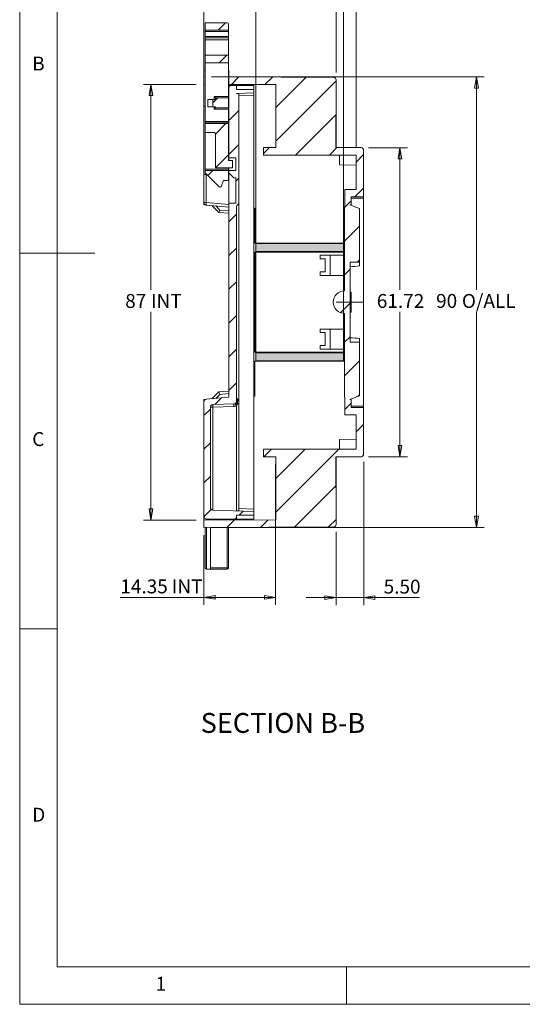
# Model space of a CAD drawing. Units: millimetres. Extents: x 5 to 292, y 5 to 205.
# Drawn here: x 5 to 72, y 5 to 136 of the extents above; entities that cross this region are included whole.
import ezdxf

# ---------------------------------------------------------------- set-up
doc = ezdxf.new("R2010")
doc.units = ezdxf.units.MM
doc.header["$PDSIZE"] = -1
doc.linetypes.add('CENTERX2', pattern=[20.32, 12.7, -2.54, 2.54, -2.54])
doc.styles.add('SLDTEXTSTYLE0', font='TXT', dxfattribs={"width": 0.75})
doc.dimstyles.new('SLDDIMSTYLE2', dxfattribs={"dimtxt": 1.852083, "dimasz": 1.5, "dimexe": 0, "dimexo": 0.0625, "dimgap": 0.463021, "dimtad": 0, "dimtih": 1, "dimtoh": 1, "dimlfac": 1.5, "dimrnd": 1e-09, "dimzin": 4, "dimdsep": 46, "dimtxsty": 'SLDTEXTSTYLE0', "dimblk1": 'CLOSED', "dimblk2": 'CLOSED', "dimsah": 1, "dimcen": 0.09, "dimadec": 0, "dimazin": 1, "dimtfac": 1, "dimtofl": 0, "dimtmove": 0, "dimatfit": 3, "dimldrblk": 'CLOSED', "dimfxl": 0, "dimfrac": 2, "dimtolj": 1, "dimtzin": 12, "dimarcsym": 0})
doc.dimstyles.new('SLDDIMSTYLE3', dxfattribs={"dimtxt": 1.852083, "dimasz": 1.5, "dimexe": 0, "dimexo": 0.0625, "dimgap": 0.463021, "dimtad": 0, "dimtih": 1, "dimtoh": 1, "dimlfac": 1.5, "dimrnd": 1e-09, "dimzin": 12, "dimdsep": 46, "dimtxsty": 'SLDTEXTSTYLE0', "dimblk1": 'CLOSED', "dimblk2": 'CLOSED', "dimsah": 1, "dimcen": 0.09, "dimadec": 0, "dimazin": 3, "dimtfac": 1, "dimtofl": 0, "dimtmove": 0, "dimatfit": 3, "dimldrblk": 'CLOSED', "dimfxl": 0, "dimfrac": 2, "dimtolj": 1, "dimtzin": 12, "dimarcsym": 0})
doc.dimstyles.new('SLDDIMSTYLE4', dxfattribs={"dimtxt": 1.852083, "dimasz": 1.5, "dimexe": 0, "dimexo": 0.0625, "dimgap": 0.463021, "dimtad": 0, "dimtih": 1, "dimtoh": 1, "dimlfac": 1.5, "dimrnd": 1e-09, "dimzin": 4, "dimdsep": 46, "dimtxsty": 'SLDTEXTSTYLE0', "dimblk1": 'CLOSED', "dimblk2": 'CLOSED', "dimsah": 1, "dimcen": 0.09, "dimadec": 0, "dimazin": 1, "dimtfac": 1, "dimtmove": 0, "dimatfit": 0, "dimldrblk": 'CLOSED', "dimfxl": 0, "dimfrac": 2, "dimtolj": 1, "dimtzin": 12, "dimarcsym": 0})

# ---------------------------------------------------------------- blocks, each defined once
blk = doc.blocks.new('_CLOSED')
at = {"color": 0, "linetype": 'ByBlock', "lineweight": -2}
for p, q in [((-1, 0.166667), (0, 0)), ((-1, 0.166667), (-1, -0.166667)), ((0, 0), (-1, -0.166667)), ((0, 0), (-1, 0))]:
    blk.add_line(p, q, dxfattribs=at)
blk = doc.blocks.new('_D_17')
at = {"color": 7, "linetype": 'Continuous', "lineweight": 0}
for p, q in [((36.43, 91.67), (36.43, 139.02)), ((48.1, 91.67), (48.1, 139.02)), ((36.43, 138.02), (48.1, 138.02))]:
    blk.add_line(p, q, dxfattribs=at)
at = {"color": 7, "linetype": 'Continuous', "lineweight": 0, "xscale": 1.5, "yscale": 1.5, "rotation": 180.0000000000004}
blk.add_blockref('_CLOSED', (36.43, 138.02), dxfattribs=at)
at = {"color": 7, "linetype": 'Continuous', "lineweight": 0, "xscale": 1.5, "yscale": 1.5}
blk.add_blockref('_CLOSED', (48.1, 138.02), dxfattribs=at)
at = {"color": 7, "linetype": 'Continuous', "lineweight": 0, "insert": (39.07, 140.41), "char_height": 1.852, "attachment_point": 1, "style": 'SLDTEXTSTYLE0'}
blk.add_mtext('17.50', dxfattribs=at)
blk = doc.blocks.new('_D_18')
at = {"color": 7, "linetype": 'Continuous', "lineweight": 0}
for p, q in [((29.5, 125.54), (29.5, 139.02)), ((36.43, 107.27), (36.43, 139.02)), ((29.5, 138.02), (21.67, 138.02)), ((29.5, 138.02), (36.43, 138.02))]:
    blk.add_line(p, q, dxfattribs=at)
at = {"color": 7, "linetype": 'Continuous', "lineweight": 0, "xscale": 1.5, "yscale": 1.5, "rotation": 180.0000000000006}
blk.add_blockref('_CLOSED', (29.5, 138.02), dxfattribs=at)
at = {"color": 7, "linetype": 'Continuous', "lineweight": 0, "xscale": 1.5, "yscale": 1.5}
blk.add_blockref('_CLOSED', (36.43, 138.02), dxfattribs=at)
at = {"color": 7, "linetype": 'Continuous', "lineweight": 0, "insert": (21.67, 140.41), "char_height": 1.852, "attachment_point": 1, "style": 'SLDTEXTSTYLE0'}
blk.add_mtext('10.40', dxfattribs=at)
blk = doc.blocks.new('_D_19')
at = {"color": 7, "linetype": 'Continuous', "lineweight": 0}
for p, q in [((28.5, 127.47), (21.47, 127.47)), ((22.47, 127.47), (22.47, 100.11)), ((22.47, 69.47), (22.47, 97.17)), ((28.5, 69.47), (21.47, 69.47))]:
    blk.add_line(p, q, dxfattribs=at)
at = {"color": 7, "linetype": 'Continuous', "lineweight": 0, "xscale": 1.5, "yscale": 1.5}
for p, rotation in [((22.47, 127.47), 90.00000000000061), ((22.47, 69.47), 270.0000000000006)]:
    blk.add_blockref('_CLOSED', p, dxfattribs=dict(at, rotation=rotation))
at = {"color": 7, "linetype": 'Continuous', "lineweight": 0, "char_height": 1.852, "attachment_point": 1, "style": 'SLDTEXTSTYLE0'}
for s, insert in [('87', (19.04, 99.56)), ('INT', (22.47, 99.56))]:
    blk.add_mtext(s, dxfattribs=dict(at, insert=insert))
blk = doc.blocks.new('_D_20')
at = {"color": 7, "linetype": 'Continuous', "lineweight": 0}
for p, q in [((30.5, 128.47), (66.79, 128.47)), ((65.79, 128.47), (65.79, 100.11)), ((65.79, 68.47), (65.79, 97.17)), ((30.5, 68.47), (66.79, 68.47))]:
    blk.add_line(p, q, dxfattribs=at)
at = {"color": 7, "linetype": 'Continuous', "lineweight": 0, "xscale": 1.5, "yscale": 1.5}
for p, rotation in [((65.79, 128.47), 90.00000000000061), ((65.79, 68.47), 270.0000000000006)]:
    blk.add_blockref('_CLOSED', p, dxfattribs=dict(at, rotation=rotation))
at = {"color": 7, "linetype": 'Continuous', "lineweight": 0, "char_height": 1.852, "attachment_point": 1, "style": 'SLDTEXTSTYLE0'}
for s, insert in [('O/ALL', (63.84, 99.56)), ('90', (60.41, 99.56))]:
    blk.add_mtext(s, dxfattribs=dict(at, insert=insert))
blk = doc.blocks.new('_D_21')
at = {"color": 7, "linetype": 'Continuous', "lineweight": 0}
for p, q in [((51.43, 119.04), (56.6, 119.04)), ((55.6, 119.04), (55.6, 100.11)), ((55.6, 77.9), (55.6, 97.17)), ((51.43, 77.9), (56.6, 77.9))]:
    blk.add_line(p, q, dxfattribs=at)
at = {"color": 7, "linetype": 'Continuous', "lineweight": 0, "xscale": 1.5, "yscale": 1.5}
for p, rotation in [((55.6, 119.04, 10.17), 90.00000000000077), ((55.6, 77.9, 10.17), 270.0000000000007)]:
    blk.add_blockref('_CLOSED', p, dxfattribs=dict(at, rotation=rotation))
at = {"color": 7, "linetype": 'Continuous', "lineweight": 0, "insert": (52.52, 99.56), "char_height": 1.852, "attachment_point": 1, "style": 'SLDTEXTSTYLE0'}
blk.add_mtext('61.72', dxfattribs=at)
blk = doc.blocks.new('_D_22')
at = {"color": 7, "linetype": 'Continuous', "lineweight": 0}
for p, q in [((29.5, 125.54), (29.5, 147.28)), ((49.77, 119.04), (49.77, 147.28)), ((49.77, 146.28), (29.5, 146.28))]:
    blk.add_line(p, q, dxfattribs=at)
at = {"color": 7, "linetype": 'Continuous', "lineweight": 0, "xscale": 1.5, "yscale": 1.5, "rotation": 180.0000000000006}
blk.add_blockref('_CLOSED', (29.5, 146.28, 10.17), dxfattribs=at)
at = {"color": 7, "linetype": 'Continuous', "lineweight": 0, "xscale": 1.5, "yscale": 1.5}
blk.add_blockref('_CLOSED', (49.77, 146.28, 10.17), dxfattribs=at)
at = {"color": 7, "linetype": 'Continuous', "lineweight": 0, "char_height": 1.852, "attachment_point": 1, "style": 'SLDTEXTSTYLE0'}
for s, insert in [('30.40', (34.45, 148.67)), ('INT', (41.3, 148.67))]:
    blk.add_mtext(s, dxfattribs=dict(at, insert=insert))
blk = doc.blocks.new('_D_23')
at = {"color": 7, "linetype": 'Continuous', "lineweight": 0}
for p, q in [((29.5, 125.54), (29.5, 143.11)), ((47.1, 129.06), (47.1, 143.11)), ((29.5, 142.11), (47.1, 142.11))]:
    blk.add_line(p, q, dxfattribs=at)
at = {"color": 7, "linetype": 'Continuous', "lineweight": 0, "xscale": 1.5, "yscale": 1.5, "rotation": 180.0000000000006}
blk.add_blockref('_CLOSED', (29.5, 142.11, 10.17), dxfattribs=at)
at = {"color": 7, "linetype": 'Continuous', "lineweight": 0, "xscale": 1.5, "yscale": 1.5}
blk.add_blockref('_CLOSED', (47.1, 142.11, 10.17), dxfattribs=at)
at = {"color": 7, "linetype": 'Continuous', "lineweight": 0, "insert": (35.62, 144.49), "char_height": 1.852, "attachment_point": 1, "style": 'SLDTEXTSTYLE0'}
blk.add_mtext('26.40', dxfattribs=at)
blk = doc.blocks.new('_D_24')
at = {"color": 7, "linetype": 'Continuous', "lineweight": 0}
for p, q in [((50.77, 77.23), (50.77, 58.15)), ((47.1, 67.88), (47.1, 58.15)), ((47.1, 59.15), (43.1, 59.15)), ((50.77, 59.15), (47.1, 59.15)), ((50.77, 59.15), (58.22, 59.15))]:
    blk.add_line(p, q, dxfattribs=at)
at = {"color": 7, "linetype": 'Continuous', "lineweight": 0, "xscale": 1.5, "yscale": 1.5}
for p, rotation in [((47.1, 59.15, 10.17), 1.323110747488823e-12), ((50.77, 59.15, 10.17), 180.0000000000013)]:
    blk.add_blockref('_CLOSED', p, dxfattribs=dict(at, rotation=rotation))
at = {"color": 7, "linetype": 'Continuous', "lineweight": 0, "insert": (53.43, 61.53), "char_height": 1.852, "attachment_point": 1, "style": 'SLDTEXTSTYLE0'}
blk.add_mtext('5.50', dxfattribs=at)
blk = doc.blocks.new('_D_25')
at = {"color": 7, "linetype": 'Continuous', "lineweight": 0}
for p, q in [((39.06, 76.9), (39.06, 58.17)), ((29.5, 67.47), (29.5, 58.17)), ((29.5, 59.17), (18.39, 59.17)), ((39.06, 59.17), (29.5, 59.17))]:
    blk.add_line(p, q, dxfattribs=at)
at = {"color": 7, "linetype": 'Continuous', "lineweight": 0, "xscale": 1.5, "yscale": 1.5, "rotation": 180.0000000000007}
blk.add_blockref('_CLOSED', (29.5, 59.17, 10.17), dxfattribs=at)
at = {"color": 7, "linetype": 'Continuous', "lineweight": 0, "xscale": 1.5, "yscale": 1.5}
blk.add_blockref('_CLOSED', (39.06, 59.17, 10.17), dxfattribs=at)
at = {"color": 7, "linetype": 'Continuous', "lineweight": 0, "char_height": 1.852, "attachment_point": 1, "style": 'SLDTEXTSTYLE0'}
for s, insert in [('14.35', (18.39, 61.56)), ('INT', (25.24, 61.56))]:
    blk.add_mtext(s, dxfattribs=dict(at, insert=insert))

msp = doc.modelspace()

# ---------------------------------------------------------------- hatches: boundary and pattern name
at = {"linetype": 'Continuous', "lineweight": 0}
h = msp.add_hatch(dxfattribs=at)
h.set_pattern_fill('ANSI31', style=0)
edge = h.paths.add_edge_path(flags=0)
edge.add_line((32.6003, 135.6707), (29.7003, 135.6707))
edge.add_line((29.7003, 135.6707), (29.7003, 134.6707))
edge.add_line((29.7003, 134.6707), (32.7669, 134.6707))
edge.add_line((32.7669, 134.6707), (32.7669, 135.5041))
edge.add_arc((32.6003, 135.5041), 0.1667, 0, 90)
h = msp.add_hatch(dxfattribs=at)
h.set_pattern_fill('ANSI31', style=0)
h.paths.add_polyline_path([(29.7003, 131.3374), (29.7003, 130.3374), (32.7669, 130.3374), (32.7669, 131.3374)], flags=0)
h = msp.add_hatch(dxfattribs=at)
h.set_pattern_fill('ANSI31', style=0)
edge = h.paths.add_edge_path(flags=0)
edge.add_line((50.4336, 119.0446), (47.0638, 119.0446))
edge.add_line((47.0638, 119.0446), (47.1003, 127.394))
edge.add_line((47.1003, 127.394), (47.1003, 128.0621))
edge.add_arc((46.7669, 128.0621), 0.3333, 0, 89.75)
edge.add_line((46.7684, 128.3954), (32.8336, 128.4562))
edge.add_line((32.8336, 128.4562), (32.8292, 127.4562))
edge.add_line((32.8292, 127.4562), (39.1003, 127.4289))
edge.add_line((39.1003, 127.4289), (39.0637, 119.0446))
edge.add_line((39.0637, 119.0446), (37.4336, 119.0446))
edge.add_line((37.4336, 119.0446), (37.4336, 118.0446))
edge.add_line((37.4336, 118.0446), (49.7669, 118.0446))
edge.add_line((49.7669, 118.0446), (49.7669, 113.4774))
edge.add_line((49.7669, 113.4774), (48.2669, 113.4774))
edge.add_line((48.2669, 113.4774), (48.2669, 111.1406))
edge.add_line((48.2669, 111.1406), (48.2336, 111.1441))
edge.add_line((48.2336, 111.1441), (48.2336, 99.9707))
edge.add_arc((48.2336, 98.4707), 1.5, 90, 270)
edge.add_line((48.2336, 96.9707), (48.2336, 85.7974))
edge.add_line((48.2336, 85.7974), (48.2669, 85.8009))
edge.add_line((48.2669, 85.8009), (48.2669, 83.4641))
edge.add_line((48.2669, 83.4641), (49.7669, 83.4641))
edge.add_line((49.7669, 83.4641), (49.7669, 78.8969))
edge.add_line((49.7669, 78.8969), (37.4336, 78.8969))
edge.add_line((37.4336, 78.8969), (37.4336, 77.8969))
edge.add_line((37.4336, 77.8969), (39.0637, 77.8969))
edge.add_line((39.0637, 77.8969), (39.1003, 69.5126))
edge.add_line((39.1003, 69.5126), (29.5003, 69.4707))
edge.add_line((29.5003, 69.4707), (29.5003, 68.4707))
edge.add_line((29.5003, 68.4707), (46.7684, 68.5461))
edge.add_arc((46.7669, 68.8794), 0.3333, 270.25, 360)
edge.add_line((47.1003, 68.8794), (47.1003, 69.5475))
edge.add_line((47.1003, 69.5475), (47.0638, 77.8969))
edge.add_line((47.0638, 77.8969), (50.4336, 77.8969))
edge.add_arc((50.4336, 78.2302), 0.3333, 270, 360)
edge.add_line((50.7669, 78.2302), (50.7669, 84.4641))
edge.add_line((50.7669, 84.4641), (49.1003, 84.4641))
edge.add_line((49.1003, 84.4641), (49.1003, 85.5307))
edge.add_line((49.1003, 85.5307), (48.9336, 85.5307))
edge.add_line((48.9336, 85.5307), (50.2336, 86.0076))
edge.add_line((50.2336, 86.0076), (50.2336, 93.1374))
edge.add_line((50.2336, 93.1374), (48.9669, 93.1595))
edge.add_line((48.9669, 93.1595), (48.9669, 103.782))
edge.add_line((48.9669, 103.782), (50.2336, 103.8041))
edge.add_line((50.2336, 103.8041), (50.2336, 110.9339))
edge.add_line((50.2336, 110.9339), (48.9336, 111.4107))
edge.add_line((48.9336, 111.4107), (49.1003, 111.4107))
edge.add_line((49.1003, 111.4107), (49.1003, 112.4774))
edge.add_line((49.1003, 112.4774), (50.7669, 112.4774))
edge.add_line((50.7669, 112.4774), (50.7669, 118.7113))
edge.add_arc((50.4336, 118.7113), 0.3333, 360, 450)
h = msp.add_hatch(dxfattribs=at)
h.set_pattern_fill('ANSI31', style=0)
edge = h.paths.add_edge_path(flags=0)
edge.add_arc((34.1669, 111.1603), 0.3333, 120, 180, ccw=False)
edge.add_arc((33.8336, 111.7376), 0.3333, 300, 360)
edge.add_line((34.1669, 111.7376), (34.1669, 126.2443))
edge.add_line((34.1669, 126.2443), (33.8336, 126.2559))
edge.add_line((33.8336, 126.2559), (36.1669, 126.3374))
edge.add_line((36.1669, 126.3374), (36.1669, 126.8041))
edge.add_line((36.1669, 126.8041), (33.8336, 126.8041))
edge.add_line((33.8336, 126.8041), (33.8336, 127.3374))
edge.add_line((33.8336, 127.3374), (32.8336, 127.3374))
edge.add_line((32.8336, 127.3374), (32.8336, 117.6707))
edge.add_line((32.8336, 117.6707), (33.7669, 117.6707))
edge.add_line((33.7669, 117.6707), (33.7669, 116.0041))
edge.add_line((33.7669, 116.0041), (32.8336, 116.0041))
edge.add_line((32.8336, 116.0041), (32.8336, 115.6707))
edge.add_line((32.8336, 115.6707), (33.5003, 115.0041))
edge.add_line((33.5003, 115.0041), (33.7669, 115.0041))
edge.add_line((33.7669, 115.0041), (33.7669, 111.6707))
edge.add_line((33.7669, 111.6707), (32.8336, 111.6707))
edge.add_line((32.8336, 111.6707), (32.8336, 85.8041))
edge.add_line((32.8336, 85.8041), (29.8045, 85.5391))
edge.add_arc((29.8336, 85.207), 0.3333, 95, 180)
edge.add_line((29.5003, 85.207), (29.5003, 69.9374))
edge.add_arc((29.8336, 69.9374), 0.3333, 180, 270)
edge.add_line((29.8336, 69.6041), (33.8336, 69.6041))
edge.add_line((33.8336, 69.6041), (33.8336, 70.1374))
edge.add_line((33.8336, 70.1374), (36.1669, 70.1374))
edge.add_line((36.1669, 70.1374), (36.1669, 70.6041))
edge.add_line((36.1669, 70.6041), (30.6886, 70.7954))
edge.add_arc((30.7003, 71.1285), 0.3333, 180, 268, ccw=False)
edge.add_line((30.3669, 71.1285), (30.3669, 84.4945))
edge.add_arc((30.7003, 84.4945), 0.3333, 92, 180, ccw=False)
edge.add_line((30.6886, 84.8276), (33.5119, 84.9262))
edge.add_arc((33.5003, 85.2593), 0.3333, 272, 360)
edge.add_line((33.8336, 85.2593), (33.8336, 111.1603))
h = msp.add_hatch(dxfattribs=at)
h.set_pattern_fill('ANSI31', style=0)
h.paths.add_polyline_path([(30.7003, 125.4724), (30.7003, 124.4724), (31.0336, 124.4724), (31.0336, 124.3374), (32.7669, 124.3374), (32.7669, 125.6707), (31.0336, 125.6707), (31.0336, 125.4724)], flags=0)
h = msp.add_hatch(dxfattribs=at)
h.set_pattern_fill('ANSI31', style=0)
edge = h.paths.add_edge_path(flags=0)
edge.add_ellipse((30.8669, 120.8894), major_axis=(0, 0.1879), ratio=0.88708761, start_angle=-90, end_angle=0, ccw=False)
edge.add_line((31.0336, 120.8894), (31.0336, 116.3374))
edge.add_line((31.0336, 116.3374), (33.3003, 116.3374))
edge.add_line((33.3003, 116.3374), (33.3003, 117.3374))
edge.add_line((33.3003, 117.3374), (32.7669, 117.3374))
edge.add_line((32.7669, 117.3374), (32.7669, 122.2439))
edge.add_line((32.7669, 122.2439), (29.7003, 122.2439))
edge.add_line((29.7003, 122.2439), (29.7003, 121.0772))
edge.add_line((29.7003, 121.0772), (30.8669, 121.0772))
h = msp.add_hatch(dxfattribs=at)
h.set_pattern_fill('ANSI31', style=0)
edge = h.paths.add_edge_path(flags=0)
edge.add_arc((31.6595, 113.9472), 0.1667, 225, 340)
edge.add_line((31.8161, 113.8902), (32.1003, 114.6707))
edge.add_line((32.1003, 114.6707), (32.6003, 114.6707))
edge.add_arc((32.6003, 114.8374), 0.1667, 270, 360)
edge.add_line((32.7669, 114.8374), (32.7669, 116.0041))
edge.add_line((32.7669, 116.0041), (29.7003, 116.0041))
edge.add_line((29.7003, 116.0041), (29.7003, 115.6707))
edge.add_line((29.7003, 115.6707), (31.5417, 113.8293))
at = {"linetype": 'Continuous'}
for points in [[(48.1003, 105.2041), (48.1003, 106.2707), (36.4336, 106.2707), (36.4336, 105.2041)], [(36.4336, 90.6707), (36.4336, 91.7374), (48.1003, 91.7374), (48.1003, 90.6707)]]:
    msp.add_hatch(color=7, dxfattribs=at).paths.add_polyline_path(points, flags=0)

# ---------------------------------------------------------------- linework, layer by layer
at = {"color": 7, "linetype": 'Continuous', "lineweight": 0}
for p, q in [((5, 205), (5, 5)), ((10, 200), (10, 10)), ((36.4336, 106.2707), (48.1003, 106.2707)), ((36.4336, 106.2707), (36.4336, 105.2041)), ((48.1003, 106.2707), (48.1003, 105.2041)), ((5, 105), (15, 105)), ((36.4336, 105.2041), (48.1003, 105.2041)), ((36.4336, 91.7374), (48.1003, 91.7374)), ((36.4336, 90.6707), (36.4336, 91.7374)), ((36.4336, 90.6707), (48.1003, 90.6707)), ((48.1003, 90.6707), (48.1003, 91.7374)), ((10, 55), (5, 55)), ((10, 10), (104.8, 10)), ((48.5, 5), (48.5, 10)), ((5, 5), (292, 5))]:
    msp.add_line(p, q, dxfattribs=at)
at = {"color": 7, "linetype": 'Continuous', "lineweight": 15}
for p, q in [((29.7003, 135.6707), (32.6003, 135.6707)), ((29.7003, 134.6707), (29.7003, 135.6707)), ((32.7669, 135.5041), (32.7669, 134.6707)), ((29.7003, 134.6707), (32.7669, 134.6707)), ((29.7003, 134.5041), (29.7003, 134.6707)), ((29.7003, 134.5041), (32.7669, 134.5041)), ((29.7003, 133.8374), (29.7003, 134.5041)), ((32.7669, 133.8374), (29.7003, 133.8374)), ((32.7669, 134.5041), (32.7669, 134.6707)), ((32.7669, 134.5041), (32.7669, 133.8374)), ((32.7669, 133.6707), (29.7003, 133.6707)), ((29.7003, 133.4115), (29.7003, 133.6707)), ((29.7003, 133.4115), (32.7669, 133.4115)), ((29.7003, 131.3374), (29.7003, 133.4115)), ((32.7669, 133.4115), (32.7669, 133.6707)), ((32.7669, 133.4115), (32.7669, 131.3374)), ((32.7669, 131.3374), (29.7003, 131.3374)), ((29.7003, 130.3374), (29.7003, 131.3374)), ((32.7669, 131.3374), (32.7669, 130.3374)), ((29.7003, 130.3374), (32.7669, 130.3374)), ((29.7003, 122.5041), (29.7003, 130.3374)), ((32.7669, 130.3374), (32.7669, 125.8374)), ((29.7003, 129.3374), (29.5003, 129.3374)), ((29.5003, 129.3374), (29.5003, 124.5374)), ((32.7669, 129.3374), (32.8336, 129.3374)), ((32.8336, 128.4562), (32.8292, 127.4562)), ((32.8336, 129.3374), (32.8336, 128.4562)), ((32.8336, 128.4562), (46.7684, 128.3954)), ((39.1003, 127.4289), (32.8292, 127.4562)), ((32.8336, 127.4562), (32.8336, 127.3374)), ((32.8336, 127.3374), (32.8336, 117.6707)), ((32.8336, 127.3374), (33.8336, 127.3374)), ((33.8336, 126.8041), (33.8336, 127.3374)), ((33.8336, 127.3374), (36.1669, 127.3374)), ((36.1669, 126.8041), (36.1669, 127.3374)), ((39.1003, 127.4289), (39.0637, 119.0446)), ((47.0638, 119.0446), (47.1003, 127.394)), ((47.1003, 128.0621), (47.1003, 127.394)), ((47.1003, 127.394), (47.1003, 119.0446)), ((30.8669, 125.8374), (30.8669, 125.4724)), ((30.8669, 125.8374), (31.0336, 125.6707)), ((32.7669, 125.8374), (30.8669, 125.8374)), ((32.7669, 125.6707), (32.7669, 125.8374)), ((36.1669, 126.8041), (33.8336, 126.8041)), ((33.8336, 126.2559), (36.1669, 126.3374)), ((33.8336, 126.2559), (34.1669, 126.2443)), ((34.1669, 111.7376), (34.1669, 126.2443)), ((36.1669, 126.3374), (36.1669, 126.8041)), ((36.1669, 126.0043), (36.1669, 126.3374)), ((36.1669, 70.9372), (36.1669, 126.0043)), ((29.7003, 124.5374), (29.5003, 124.5374)), ((29.5003, 115.4707), (29.5003, 124.5374)), ((30.0336, 125.4724), (30.0336, 124.4724)), ((30.0336, 125.4724), (30.7003, 125.4724)), ((30.7003, 124.4724), (30.7003, 125.4724)), ((30.7003, 125.4724), (31.0336, 125.4724)), ((32.7669, 125.6707), (31.0336, 125.6707)), ((31.0336, 125.4724), (31.0336, 125.6707)), ((32.7669, 125.6707), (32.7669, 124.3374)), ((30.0336, 124.4724), (30.7003, 124.4724)), ((30.7003, 124.4724), (31.0336, 124.4724)), ((30.8669, 124.4724), (30.8669, 124.1707)), ((30.8669, 124.1707), (32.7669, 124.1707)), ((31.0336, 124.3374), (31.0336, 124.4724)), ((31.0336, 124.3374), (32.7669, 124.3374)), ((32.7669, 124.1707), (32.7669, 122.5041)), ((32.7669, 122.5041), (29.7003, 122.5041)), ((29.7003, 122.3374), (29.7003, 122.5041)), ((32.7669, 122.3374), (29.7003, 122.3374)), ((29.7003, 122.2439), (29.7003, 122.3374)), ((29.7003, 121.0772), (29.7003, 122.2439)), ((29.7003, 122.2439), (32.7669, 122.2439)), ((32.7669, 122.2439), (32.7669, 117.3374)), ((29.7003, 121.0772), (30.8669, 121.0772)), ((29.7003, 116.1707), (29.7003, 121.0772)), ((31.0336, 116.3374), (31.0336, 120.8894)), ((37.4336, 119.0446), (37.4336, 118.0446)), ((37.4336, 119.0446), (39.0637, 119.0446)), ((49.7669, 118.0446), (37.4336, 118.0446)), ((47.0638, 119.0446), (50.4336, 119.0446)), ((47.5669, 118.0446), (47.5669, 116.7497)), ((49.7669, 118.0446), (49.7669, 113.4774)), ((50.7669, 112.4774), (50.7669, 118.7113)), ((33.3003, 117.3374), (32.7669, 117.3374)), ((32.8336, 117.6707), (33.7669, 117.6707)), ((32.8336, 117.6707), (32.8336, 117.3374)), ((33.3003, 116.3374), (33.3003, 117.3374)), ((33.7669, 116.0041), (33.7669, 117.6707)), ((47.5669, 116.7497), (49.7669, 116.7113)), ((29.5003, 115.4707), (29.9003, 115.4707)), ((29.5003, 115.4707), (29.5003, 111.7345)), ((32.7669, 116.1707), (29.7003, 116.1707)), ((29.7003, 116.0041), (29.7003, 116.1707)), ((32.7669, 116.0041), (29.7003, 116.0041)), ((29.7003, 115.6707), (29.7003, 116.0041)), ((29.7003, 115.6707), (31.5417, 113.8293)), ((29.8336, 111.7345), (29.8336, 115.4707)), ((31.0336, 116.3374), (33.3003, 116.3374)), ((32.7669, 116.3374), (32.7669, 116.1707)), ((32.7669, 116.0041), (32.7669, 116.1707)), ((32.7669, 116.0041), (32.7669, 114.8374)), ((32.8336, 116.3374), (32.8336, 116.0041)), ((32.8336, 116.0041), (32.8336, 115.6707)), ((33.7669, 116.0041), (32.8336, 116.0041)), ((33.5003, 115.0041), (32.8336, 115.6707)), ((32.8336, 115.6707), (32.8336, 111.6707)), ((31.8161, 113.8902), (32.1003, 114.6707)), ((32.1003, 114.6707), (32.6003, 114.6707)), ((33.5003, 115.0041), (33.7669, 115.0041)), ((33.7669, 111.6707), (33.7669, 115.0041)), ((49.7669, 113.4774), (48.2669, 113.4774)), ((48.2669, 113.4774), (48.2669, 111.1406)), ((29.5003, 111.7345), (29.8336, 111.7345)), ((29.5003, 111.4274), (29.5003, 111.7345)), ((30.6381, 111.2829), (29.5003, 111.4274)), ((29.8336, 111.7345), (29.8045, 111.4024)), ((32.8336, 111.472), (29.8336, 111.7345)), ((32.8336, 111.6707), (32.8336, 85.8041)), ((33.7669, 111.6707), (32.8336, 111.6707)), ((49.1003, 111.4107), (49.1003, 112.4774)), ((49.1003, 112.4774), (50.7669, 112.4774)), ((49.1003, 112.3107), (50.7669, 112.3107)), ((50.7669, 112.4774), (50.7669, 112.3107)), ((50.7669, 84.6307), (50.7669, 112.3107)), ((29.8045, 111.4024), (32.8336, 111.1374)), ((31.5003, 110.4207), (30.587, 111.334)), ((31.6502, 110.7422), (31.1036, 111.2888)), ((31.5003, 110.4207), (31.6502, 110.7422)), ((31.5003, 110.4207), (32.8336, 110.3041)), ((32.8336, 110.6387), (31.6502, 110.7422)), ((33.8336, 85.2593), (33.8336, 111.1603)), ((36.1669, 111.0041), (36.3003, 111.0041)), ((36.3003, 111.0041), (36.3003, 106.3374)), ((48.2336, 111.1441), (48.2669, 111.1406)), ((48.2336, 111.1441), (48.2336, 99.9707)), ((48.9336, 111.4107), (50.2336, 110.9339)), ((48.9336, 111.4107), (49.1003, 111.4107)), ((49.1003, 111.3496), (49.1003, 111.4107)), ((50.2336, 110.9339), (50.2336, 103.8041)), ((36.3003, 106.3374), (48.2336, 106.3374)), ((36.3003, 91.8041), (36.3003, 105.1374)), ((36.3003, 105.1374), (48.2336, 105.1374)), ((44.9669, 104.2446), (44.9669, 104.7113)), ((46.3003, 104.7113), (44.9669, 104.7113)), ((44.9669, 104.2446), (45.6273, 104.2446)), ((45.6273, 102.5113), (45.6273, 104.2446)), ((46.3003, 102.0446), (46.3003, 104.7113)), ((48.2336, 104.7113), (46.3003, 104.7113)), ((48.9669, 103.782), (50.2336, 103.8041)), ((48.9669, 103.782), (48.9669, 93.1595)), ((50.2336, 103.8041), (50.2336, 103.2875)), ((44.9669, 102.0446), (44.9669, 102.5113)), ((45.6273, 102.5113), (44.9669, 102.5113)), ((44.9669, 102.0446), (46.3003, 102.0446)), ((46.3003, 102.0446), (48.2336, 102.0446)), ((49.0975, 99.8041), (48.9669, 99.8041)), ((49.1003, 97.1374), (49.1003, 99.8041)), ((48.9669, 97.1374), (49.0975, 97.1374)), ((48.2336, 96.9707), (48.2336, 85.7974)), ((44.9669, 94.4302), (44.9669, 94.8969)), ((46.3003, 94.8969), (44.9669, 94.8969)), ((44.9669, 94.4302), (45.6273, 94.4302)), ((45.6273, 92.6969), (45.6273, 94.4302)), ((46.3003, 92.2302), (46.3003, 94.8969)), ((48.2336, 94.8969), (46.3003, 94.8969)), ((50.2336, 93.1374), (48.9669, 93.1595)), ((50.2336, 93.654), (50.2336, 93.1374)), ((50.2336, 93.1374), (50.2336, 86.0076)), ((48.2336, 91.8041), (36.3003, 91.8041)), ((44.9669, 92.2302), (44.9669, 92.6969)), ((45.6273, 92.6969), (44.9669, 92.6969)), ((44.9669, 92.2302), (46.3003, 92.2302)), ((46.3003, 92.2302), (48.2336, 92.2302)), ((36.3003, 90.6041), (36.3003, 85.9374)), ((48.2336, 90.6041), (36.3003, 90.6041)), ((30.587, 85.6075), (31.5003, 86.5208)), ((32.8336, 86.6374), (31.5003, 86.5208)), ((31.6502, 86.1993), (31.5003, 86.5208)), ((29.5003, 85.5141), (30.6381, 85.6586)), ((29.5003, 85.207), (29.5003, 85.5141)), ((29.5003, 69.9374), (29.5003, 85.207)), ((32.8336, 85.8041), (29.8045, 85.5391)), ((31.1036, 85.6527), (31.6502, 86.1993)), ((31.6502, 86.1993), (32.8336, 86.3028)), ((36.3003, 85.9374), (36.1669, 85.9374)), ((48.2669, 85.8009), (48.2336, 85.7974)), ((48.2669, 85.8009), (48.2669, 83.4641)), ((50.2336, 86.0076), (48.9336, 85.5307)), ((48.9336, 85.5307), (49.1003, 85.5307)), ((49.1003, 85.5307), (49.1003, 85.5919)), ((49.1003, 84.4641), (49.1003, 85.5307)), ((30.3669, 71.1285), (30.3669, 84.4945)), ((30.6886, 84.4945), (30.3669, 84.4945)), ((30.6886, 84.8276), (33.5119, 84.9262)), ((30.6886, 84.4945), (33.5119, 84.5931)), ((30.6886, 70.7954), (30.6886, 84.4945)), ((33.8452, 84.696), (33.8452, 70.686)), ((34.1669, 70.6972), (34.1669, 84.9374)), ((50.7669, 84.6307), (49.1003, 84.6307)), ((49.1003, 84.4641), (50.7669, 84.4641)), ((50.7669, 84.6307), (50.7669, 84.4641)), ((50.7669, 78.2302), (50.7669, 84.4641)), ((48.2669, 83.4641), (49.7669, 83.4641)), ((49.7669, 83.4641), (49.7669, 78.8969)), ((49.7669, 80.2302), (47.5669, 80.1918)), ((47.5669, 80.1918), (47.5669, 78.8969)), ((37.4336, 78.8969), (37.4336, 77.8969)), ((37.4336, 78.8969), (49.7669, 78.8969)), ((39.0637, 77.8969), (37.4336, 77.8969)), ((39.0637, 77.8969), (39.1003, 69.5126)), ((47.1003, 69.5475), (47.0638, 77.8969)), ((50.4336, 77.8969), (47.0638, 77.8969)), ((47.1003, 69.5475), (47.1003, 77.8969)), ((36.1669, 70.6041), (30.6886, 70.7954)), ((36.1669, 70.6041), (36.1669, 70.9372)), ((29.5003, 69.9374), (29.5003, 69.4707)), ((29.5003, 69.4707), (39.1003, 69.5126)), ((33.8336, 69.6041), (29.8336, 69.6041)), ((32.8336, 69.6041), (32.8336, 69.4853)), ((33.8452, 70.686), (33.8336, 70.6856)), ((36.1669, 70.1374), (33.8336, 70.1374)), ((33.8336, 69.6041), (33.8336, 70.1374)), ((36.1669, 69.6041), (33.8336, 69.6041)), ((34.1669, 70.6972), (33.8452, 70.686)), ((36.1669, 70.1374), (36.1669, 70.6041)), ((36.1669, 69.6041), (36.1669, 70.1374)), ((47.1003, 69.5475), (47.1003, 68.8794)), ((29.5003, 68.4707), (29.5003, 69.4707)), ((46.7684, 68.5461), (29.5003, 68.4707)), ((29.7003, 63.1041), (29.7003, 68.4716)), ((30.3669, 68.4745), (30.3669, 63.1041)), ((32.7669, 68.485), (32.7669, 63.1041)), ((29.8669, 62.9374), (30.3669, 62.9374)), ((30.3669, 63.1041), (32.6003, 63.1041)), ((30.3669, 62.9374), (30.3669, 63.1041)), ((32.6003, 62.9374), (30.3669, 62.9374)), ((32.6003, 63.1041), (32.6003, 62.9374)), ((32.6003, 63.1041), (32.7669, 63.1041))]:
    msp.add_line(p, q, dxfattribs=at)
at = {"color": 8, "linetype": 'Continuous', "lineweight": 15}
for p, q in [((34.1669, 125.9344), (36.1669, 126.0043)), ((34.1553, 85.2593), (34.1553, 111.6503)), ((36.1669, 70.9372), (34.1669, 71.0071)), ((29.8669, 62.9374), (29.8669, 68.4723)), ((32.6003, 68.4843), (32.6003, 63.1041))]:
    msp.add_line(p, q, dxfattribs=at)
at = {"color": 7, "linetype": 'CENTERX2', "lineweight": 0}
msp.add_line((47.1069, 98.4707), (50.7669, 98.4707), dxfattribs=at)
at = {"color": 7, "linetype": 'Continuous', "lineweight": 15}
for centre, radius, start, end in [((32.6003, 135.5041), 0.1667, 0, 90), ((46.7669, 128.0621), 0.3333, 0, 89.75), ((50.4336, 118.7113), 0.3333, 360, 90), ((32.6003, 114.8374), 0.1667, 270, 0), ((31.6595, 113.9472), 0.1667, 225, 340), ((29.8336, 111.7345), 0.3333, 180, 265), ((34.1669, 111.1603), 0.3333, 120, 180), ((33.8336, 111.7376), 0.3333, 300, 0), ((48.2336, 98.4707), 1.5, 90, 270), ((29.8336, 85.207), 0.3333, 95, 180), ((33.5003, 85.2593), 0.3333, 272, 0), ((30.7003, 84.4945), 0.3333, 92, 180), ((33.0783, 84.661), 2.3955, 176.012899, 183.987101), ((50.4336, 78.2302), 0.3333, 270, 0), ((30.7003, 71.1285), 0.3333, 180, 268), ((29.8336, 69.9374), 0.3333, 180, 270), ((46.7669, 68.8794), 0.3333, 270.25, 0), ((29.8669, 63.1041), 0.1667, 180, 270), ((32.6003, 63.1041), 0.1667, 270, 0)]:
    msp.add_arc(centre, radius, start, end, dxfattribs=at)
for centre, major_axis, ratio, start_param, end_param in [((30.8669, 120.8894), (0, 0.1879), 0.88708761, 4.71238898, 6.28318531), ((81.3036, 98.4707), (55.9032, 0), 0.10364469, 2.16009931, 2.18761122), ((81.3036, 98.4707), (55.9032, 0), 0.10364469, 4.09557409, 4.123086)]:
    msp.add_ellipse(centre, major_axis=major_axis, ratio=ratio, start_param=start_param, end_param=end_param, dxfattribs=at)
for points in [[(29.7003, 133.8374), (29.7003, 133.8156), (29.7003, 133.7719), (29.7003, 133.7168), (29.7003, 133.6783), (29.7003, 133.6733), (29.7003, 133.6707)], [(32.7669, 133.6707), (32.7669, 133.6733), (32.7669, 133.6783), (32.7669, 133.7168), (32.7669, 133.7719), (32.7669, 133.8156), (32.7669, 133.8374)], [(32.7669, 124.1707), (32.7669, 124.1926), (32.7669, 124.2363), (32.7669, 124.2914), (32.7669, 124.3299), (32.7669, 124.3349), (32.7669, 124.3374)], [(32.7669, 122.3374), (32.7669, 122.3399), (32.7669, 122.3449), (32.7669, 122.3835), (32.7669, 122.4386), (32.7669, 122.4822), (32.7669, 122.5041)], [(33.8336, 85.8479), (33.8358, 85.8188), (33.8402, 85.7606), (33.8753, 85.6796), (33.9279, 85.6086), (33.9761, 85.5757), (34.0003, 85.5592)], [(33.5119, 84.9262), (33.5105, 84.9211), (33.5078, 84.911), (33.5067, 84.834), (33.5078, 84.7239), (33.5105, 84.6367), (33.5119, 84.5931)], [(33.9588, 84.9374), (33.9883, 84.9374), (34.0473, 84.9374), (34.1136, 84.9374), (34.1584, 84.9374), (34.1641, 84.9374), (34.1669, 84.9374)]]:
    msp.add_open_spline(points, degree=3, dxfattribs=at)
for points, knots in [([(31.0336, 124.3374), (31.033, 124.3368), (31.0317, 124.3356), (31.0218, 124.3259), (31.0063, 124.3102), (30.9798, 124.2834), (30.9327, 124.2377), (30.8915, 124.1957), (30.8669, 124.1707)], [0, 0, 0, 0, 0.09925161, 0.20486758, 0.31982031, 0.44642619, 0.67025359, 1, 1, 1, 1]), ([(32.7669, 122.2439), (32.7669, 122.2613), (32.7669, 122.3185), (32.7669, 122.3297), (32.7669, 122.3374)], [0, 0, 0, 0, 0.30568337, 1, 1, 1, 1]), ([(33.8336, 85.2593), (33.8365, 85.2478), (33.8423, 85.2249), (33.8926, 85.1867), (33.9595, 85.1684), (34.0003, 85.1573)], [0, 0, 0, 0, 0.28068732, 0.56124408, 1, 1, 1, 1]), ([(34.0003, 85.5592), (34.0003, 85.5537), (34.0003, 85.5426), (34.0003, 85.4558), (34.0003, 85.3275), (34.0003, 85.2141), (34.0003, 85.1573)], [0, 0, 0, 0, 0.25011502, 0.49986366, 0.74976301, 1, 1, 1, 1]), ([(34.164, 85.1019), (34.165, 85.1474), (34.1669, 85.2259), (34.1447, 85.3418), (34.1057, 85.4415), (34.0553, 85.5182), (34.0143, 85.5424), (34.0003, 85.5506)], [0, 0, 0, 0, 0.25087266, 0.4334859, 0.64427077, 0.87843868, 1, 1, 1, 1]), ([(34.1669, 84.9374), (34.1669, 84.9793), (34.1669, 85.0438), (34.1669, 85.1214), (34.1669, 85.1743), (34.1669, 85.2176), (34.1669, 85.2591), (34.1669, 85.2661), (34.1669, 85.2705)], [0, 0, 0, 0, 0.23950069, 0.36825559, 0.49999865, 0.62874198, 0.76049931, 1, 1, 1, 1]), ([(33.5119, 84.5931), (33.5709, 84.599), (33.689, 84.6109), (33.7931, 84.6676), (33.8452, 84.696)], [0, 0, 0, 0, 0.50002273, 1, 1, 1, 1]), ([(33.8452, 84.696), (33.8224, 84.7325), (33.7767, 84.8053), (33.7206, 84.898), (33.6835, 84.9628), (33.6802, 84.9727), (33.6786, 84.9777)], [0, 0, 0, 0, 0.250166316, 0.499997687, 0.749830324, 1, 1, 1, 1]), ([(33.7922, 85.0984), (33.7917, 85.0911), (33.7909, 85.0765), (33.8245, 85.0376), (33.8804, 84.9901), (33.9327, 84.955), (33.9588, 84.9374)], [0, 0, 0, 0, 0.25007043, 0.5, 0.74992957, 1, 1, 1, 1]), ([(33.9588, 84.9374), (33.9448, 84.8912), (33.9188, 84.8053), (33.8685, 84.7306), (33.8452, 84.696)], [0, 0, 0, 0, 0.53796284, 1, 1, 1, 1]), ([(34.0003, 85.1573), (33.9987, 85.1197), (33.9957, 85.046), (33.971, 84.9731), (33.9588, 84.9374)], [0, 0, 0, 0, 0.5093506, 1, 1, 1, 1])]:
    msp.add_open_spline(points, degree=3, knots=knots, dxfattribs=at)
at = {"color": 7, "linetype": 'Continuous', "lineweight": 0}
for p in [(29.5003, 128.4707), (29.5003, 127.4707)]:
    msp.add_point(p, dxfattribs=at)

# ---------------------------------------------------------------- texts
at = {"color": 7, "linetype": 'Continuous', "lineweight": 0, "style": 'SLDTEXTSTYLE0'}
for s, insert, char_height, attachment_point in [('B', (6.6667, 131.168), 1.8521, 1), ('C', (6.6667, 81.168), 1.8521, 1), ('SECTION B-B', (40.0245, 43.7797), 2.645833, 2), ('D', (6.6667, 31.168), 1.8521, 1), ('1', (23.0833, 8.668), 1.8521, 1)]:
    msp.add_mtext(s, dxfattribs=dict(at, insert=insert, char_height=char_height, attachment_point=attachment_point))

# ---------------------------------------------------------------- dimensions: what is measured, and where the dimension line sits
at = {"color": 7, "linetype": 'Continuous', "lineweight": 0}
for base, p1, p2, angle, text, dimstyle, picture, middle in [((29.5003, 147.7552), (49.7669, 118.0446), (29.5003, 124.5374), 0, '<> INT', 'SLDDIMSTYLE2', '_D_22', (39.5861, 147.7552)), ((65.7917, 68.4707), (29.5003, 128.4707), (29.5003, 68.4707), 90, '<> O/ALL', 'SLDDIMSTYLE3', '_D_20', (65.7917, 98.639)), ((22.4709, 69.4707), (29.5003, 127.4707), (29.5003, 69.4707), 90, '<> INT', 'SLDDIMSTYLE3', '_D_19', (22.4709, 98.639)), ((29.5003, 60.6448), (39.0637, 77.8969), (29.5003, 68.4707), 0, '<> INT', 'SLDDIMSTYLE3', '_D_25', (23.5249, 60.6448))]:
    dim = msp.add_linear_dim(base=base, p1=p1, p2=p2, angle=angle, text=text, dimstyle=dimstyle, dxfattribs=at)
    dim.commit()
    dim.dimension.update_dxf_attribs({"geometry": picture, "text_midpoint": middle, "dimtype": 160})
for base, p1, p2, angle, dimstyle, picture, middle in [((47.1003, 143.5781), (29.5003, 124.5374), (47.1003, 128.0621), 0, 'SLDDIMSTYLE2', '_D_23', (38.702, 143.5781)), ((36.4336, 139.49), (29.5003, 124.5374), (36.4336, 106.2707), 0, 'SLDDIMSTYLE2', '_D_18', (24.7504, 139.49)), ((55.5995, 77.8969), (50.4336, 119.0446), (50.4336, 77.8969), 90, 'SLDDIMSTYLE3', '_D_21', (55.5995, 98.639)), ((47.1003, 60.6181), (50.7669, 78.2302), (47.1003, 68.8794), 0, 'SLDDIMSTYLE4', '_D_24', (55.8248, 60.6181))]:
    dim = msp.add_linear_dim(base=base, p1=p1, p2=p2, angle=angle, dimstyle=dimstyle, dxfattribs=at)
    dim.commit()
    dim.dimension.update_dxf_attribs({"geometry": picture, "text_midpoint": middle, "dimtype": 160})
dim = msp.add_linear_dim(base=(48.1003, 139.49), p1=(36.4336, 90.6707), p2=(48.1003, 90.6707), dimstyle='SLDDIMSTYLE2', dxfattribs=at)
dim.commit()
dim.dimension.update_dxf_attribs({"geometry": '_D_17', "text_midpoint": (42.1484, 139.49), "dimtype": 160})

doc.saveas('drawing.dxf')
